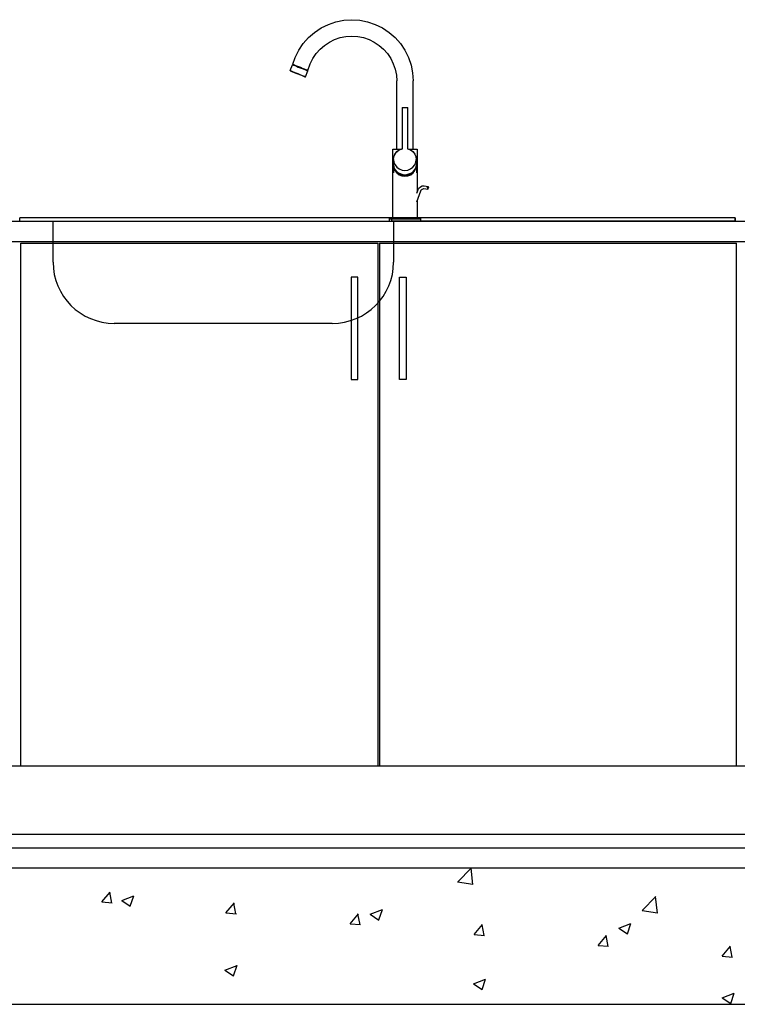
# Model space of a CAD drawing. Units: inches. Extents: x 18843 to 29254, y 40722 to 50283.
# Drawn here: x 22215 to 23269, y 40765 to 42211 of the extents above; entities that cross this region are included whole.
import ezdxf

# ---------------------------------------------------------------- set-up
doc = ezdxf.new("R2010")
doc.units = ezdxf.units.IN
doc.header["$MEASUREMENT"] = 0
doc.layers.add('freecads.com', color=7, linetype='Continuous')

msp = doc.modelspace()

# ---------------------------------------------------------------- linework, layer by layer
at = {"layer": 'freecads.com', "ltscale": 10}
for p, q in [((22657.6, 42199.2), (22668.1, 42204.4)), ((22668.1, 42204.4), (22679.3, 42208.2)), ((22679.3, 42208.2), (22690.8, 42210.5)), ((22690.8, 42210.5), (22702.6, 42211.3)), ((22702.6, 42211.3), (22714.3, 42210.5)), ((22714.3, 42210.5), (22725.8, 42208.2)), ((22725.8, 42208.2), (22737, 42204.4)), ((22737, 42204.4), (22747.6, 42199.2)), ((22638.9, 42184.9), (22647.8, 42192.7)), ((22647.8, 42192.7), (22657.6, 42199.2)), ((22747.6, 42199.2), (22757.3, 42192.7)), ((22757.3, 42192.7), (22766.2, 42184.9)), ((22624.6, 42166.3), (22631.1, 42176.1)), ((22631.1, 42176.1), (22638.9, 42184.9)), ((22662.4, 42173.6), (22669.6, 42178.4)), ((22669.6, 42178.4), (22677.3, 42182.2)), ((22677.3, 42182.2), (22685.5, 42185)), ((22685.5, 42185), (22693.9, 42186.7)), ((22693.9, 42186.7), (22702.6, 42187.3)), ((22702.6, 42187.3), (22711.2, 42186.7)), ((22711.2, 42186.7), (22719.6, 42185)), ((22719.6, 42185), (22727.8, 42182.2)), ((22727.8, 42182.2), (22735.6, 42178.4)), ((22735.6, 42178.4), (22742.7, 42173.6)), ((22766.2, 42184.9), (22774, 42176.1)), ((22774, 42176.1), (22780.5, 42166.3)), ((22619.4, 42155.7), (22624.6, 42166.3)), ((22645.4, 42154.3), (22650.2, 42161.4)), ((22650.2, 42161.4), (22655.9, 42167.9)), ((22655.9, 42167.9), (22662.4, 42173.6)), ((22742.7, 42173.6), (22749.2, 42167.9)), ((22749.2, 42167.9), (22754.9, 42161.4)), ((22754.9, 42161.4), (22759.7, 42154.3)), ((22780.5, 42166.3), (22785.7, 42155.7)), ((22612.1, 42136.6), (22615.6, 42145.2)), ((22615.6, 42145.2), (22616, 42145.4)), ((22615.6, 42145.2), (22616, 42145)), ((22615.9, 42145.9), (22619.4, 42155.7)), ((22615.9, 42145.9), (22616, 42145.4)), ((22615.9, 42145.9), (22616.3, 42145.7)), ((22616, 42145.4), (22616.4, 42145.3)), ((22616.3, 42145.7), (22617.3, 42145.3)), ((22616.4, 42145.3), (22617.4, 42144.8)), ((22617.3, 42145.3), (22619.1, 42144.6)), ((22638.1, 42136.9), (22641.6, 42146.5)), ((22641.6, 42146.5), (22645.4, 42154.3)), ((22759.7, 42154.3), (22763.5, 42146.5)), ((22763.5, 42146.5), (22766.3, 42138.4)), ((22785.7, 42155.7), (22789.5, 42144.6)), ((22612.1, 42136.6), (22612.5, 42136.5)), ((22612.1, 42136.6), (22612.2, 42136.2)), ((22612.2, 42136.2), (22612.6, 42136)), ((22612.5, 42136.5), (22613.6, 42136)), ((22612.6, 42136), (22613.7, 42135.6)), ((22613.6, 42136), (22615.4, 42135.3)), ((22613.7, 42135.6), (22615.4, 42134.9)), ((22615.4, 42135.3), (22617.7, 42134.4)), ((22615.4, 42134.9), (22617.7, 42133.9)), ((22616, 42145), (22617, 42144.6)), ((22617, 42144.6), (22618.8, 42143.9)), ((22617.4, 42144.8), (22619.2, 42144.1)), ((22617.7, 42134.4), (22620.4, 42133.3)), ((22617.7, 42133.9), (22620.3, 42132.9)), ((22618.8, 42143.9), (22621.2, 42142.9)), ((22619.1, 42144.6), (22621.5, 42143.6)), ((22619.2, 42144.1), (22621.5, 42143.2)), ((22620.3, 42132.9), (22623.1, 42131.8)), ((22620.4, 42133.3), (22623.2, 42132.1)), ((22621.2, 42142.9), (22623.8, 42141.8)), ((22621.5, 42143.6), (22624.1, 42142.5)), ((22621.5, 42143.2), (22624, 42142.2)), ((22623.1, 42131.8), (22625.9, 42130.6)), ((22623.2, 42132.1), (22626.1, 42131)), ((22623.8, 42141.8), (22626.7, 42140.7)), ((22624, 42142.2), (22626.8, 42141)), ((22624.1, 42142.5), (22627, 42141.4)), ((22625.9, 42130.6), (22628.5, 42129.6)), ((22626.1, 42131), (22628.8, 42129.9)), ((22626.7, 42140.7), (22629.5, 42139.5)), ((22626.8, 42141), (22629.6, 42139.9)), ((22627, 42141.4), (22629.8, 42140.3)), ((22629.5, 42139.5), (22632.2, 42138.5)), ((22629.6, 42139.9), (22632.2, 42138.9)), ((22629.8, 42140.3), (22632.5, 42139.2)), ((22632.2, 42138.9), (22634.5, 42138)), ((22632.2, 42138.5), (22634.6, 42137.5)), ((22632.5, 42139.2), (22634.9, 42138.2)), ((22634.4, 42127.6), (22637.8, 42136.2)), ((22634.5, 42138), (22636.2, 42137.3)), ((22634.6, 42137.5), (22636.4, 42136.8)), ((22634.9, 42138.2), (22636.6, 42137.5)), ((22636.2, 42137.3), (22637.3, 42136.8)), ((22636.4, 42136.8), (22637.4, 42136.4)), ((22636.6, 42137.5), (22637.7, 42137.1)), ((22637.3, 42136.8), (22637.7, 42136.7)), ((22637.4, 42136.4), (22637.8, 42136.2)), ((22637.7, 42137.1), (22638.1, 42136.9)), ((22637.7, 42136.7), (22638.1, 42136.9)), ((22637.7, 42136.7), (22637.8, 42136.2)), ((22766.3, 42138.4), (22768, 42129.9)), ((22789.5, 42144.6), (22791.8, 42133)), ((22791.8, 42133), (22792.6, 42121.3)), ((22628.5, 42129.6), (22630.8, 42128.7)), ((22628.8, 42129.9), (22631.1, 42128.9)), ((22630.8, 42128.7), (22632.5, 42128)), ((22631.1, 42128.9), (22632.9, 42128.2)), ((22632.5, 42128), (22633.6, 42127.5)), ((22632.9, 42128.2), (22634, 42127.8)), ((22633.6, 42127.5), (22634, 42127.4)), ((22634, 42127.8), (22634.4, 42127.6)), ((22634, 42127.4), (22634.4, 42127.6)), ((22768, 42129.9), (22768.6, 42121.3)), ((22768.6, 42021.3), (22768.6, 42121.3)), ((22792.6, 42021.3), (22792.6, 42121.3)), ((22776.6, 42082.1), (22776.6, 42082.2)), ((22776.6, 42082.2), (22776.7, 42082.2)), ((22776.6, 42082.2), (22776.8, 42082.2)), ((22776.6, 42082.1), (22776.6, 42021.6)), ((22776.7, 42082.2), (22776.9, 42082.2)), ((22776.8, 42082.2), (22777.1, 42082.2)), ((22776.9, 42082.2), (22777.2, 42082.2)), ((22777.1, 42082.2), (22779.5, 42082.2)), ((22777.2, 42082.2), (22777.8, 42082.2)), ((22777.8, 42082.2), (22778.6, 42082.2)), ((22778.6, 42082.2), (22779.6, 42082.2)), ((22779.5, 42082.2), (22780.6, 42082.2)), ((22779.6, 42082.2), (22781.5, 42082.2)), ((22780.6, 42082.2), (22781.6, 42082.2)), ((22781.5, 42082.2), (22782.5, 42082.2)), ((22781.6, 42082.2), (22784, 42082.2)), ((22782.5, 42082.2), (22783.3, 42082.2)), ((22783.3, 42082.2), (22783.9, 42082.2)), ((22783.9, 42082.2), (22784.2, 42082.2)), ((22784, 42082.2), (22784.4, 42082.2)), ((22784.2, 42082.2), (22784.4, 42082.2)), ((22784.4, 42082.2), (22784.5, 42082.2)), ((22784.4, 42082.2), (22784.5, 42082.2)), ((22784.5, 42082.2), (22784.6, 42082.1)), ((22784.6, 42021.6), (22784.6, 42082.1)), ((22762.6, 42021), (22762.8, 42021.2)), ((22762.6, 41919.3), (22762.6, 42021)), ((22762.6, 42021), (22763.2, 42021)), ((22762.8, 42021.2), (22763.3, 42021.3)), ((22763.2, 42021), (22765, 42021)), ((22763.3, 42021.3), (22764, 42021.3)), ((22764, 42021.3), (22765.7, 42021.3)), ((22765, 42021), (22767.8, 42021)), ((22765.7, 42021.3), (22768.4, 42021.3)), ((22765.8, 42013.9), (22768.6, 42017.3)), ((22766.2, 42014), (22768.8, 42017.5)), ((22767.8, 42021), (22771.6, 42021)), ((22768.4, 42021.3), (22775.4, 42021.3)), ((22768.6, 42017.3), (22772.1, 42020)), ((22768.8, 42017.5), (22772.3, 42020)), ((22771.6, 42021), (22774.8, 42021)), ((22772.1, 42020), (22776.2, 42021.6)), ((22772.3, 42020), (22776.3, 42021.6)), ((22776.2, 42021.6), (22776.7, 42021.6)), ((22776.3, 42021.6), (22777.1, 42021.7)), ((22784.1, 42021.7), (22784.8, 42021.6)), ((22784.4, 42021.6), (22785, 42021.6)), ((22784.8, 42021.6), (22788.8, 42020)), ((22785, 42021.6), (22789, 42020)), ((22785.7, 42021.3), (22789.1, 42021.3)), ((22786.3, 42021), (22789.5, 42021)), ((22788.8, 42020), (22792.4, 42017.5)), ((22789, 42020), (22792.6, 42017.3)), ((22789.1, 42021.3), (22792.7, 42021.3)), ((22789.5, 42021), (22793.3, 42021)), ((22792.4, 42017.5), (22795, 42014)), ((22792.6, 42017.3), (22795.3, 42013.9)), ((22792.7, 42021.3), (22795.4, 42021.3)), ((22793.3, 42021), (22796.1, 42021)), ((22795.4, 42021.3), (22797.1, 42021.3)), ((22796.1, 42021), (22797.9, 42021)), ((22797.1, 42021.3), (22797.8, 42021.3)), ((22797.8, 42021.3), (22798.3, 42021.2)), ((22797.9, 42021), (22798.6, 42021)), ((22798.3, 42021.2), (22798.6, 42021)), ((22798.6, 42021), (22798.6, 41958.1)), ((22763.6, 42005.7), (22764.2, 42010)), ((22763.6, 42005.7), (22763.6, 41998.6)), ((22763.9, 42006.1), (22764.5, 42010.2)), ((22763.9, 42006.1), (22764.5, 42001.9)), ((22764.2, 42010), (22765.8, 42013.9)), ((22764.5, 42010.2), (22766.2, 42014)), ((22764.5, 42001.9), (22766.2, 41998.1)), ((22795, 42014), (22796.6, 42010.2)), ((22795, 41998.1), (22796.6, 42001.9)), ((22795.3, 42013.9), (22797, 42010)), ((22796.6, 42010.2), (22797.2, 42006.1)), ((22796.6, 42001.9), (22797.2, 42006.1)), ((22797, 42010), (22797.6, 42005.7)), ((22797.6, 42005.7), (22797.6, 41998.6)), ((22763.6, 41998.6), (22764.2, 41994.8)), ((22763.6, 41997.9), (22763.6, 41998.3)), ((22763.6, 41997.9), (22763.6, 41986.4)), ((22763.6, 41997.9), (22764.1, 41993.6)), ((22764.1, 41993.6), (22765.8, 41989.8)), ((22764.2, 41994.8), (22765.8, 41991.2)), ((22765.8, 41991.2), (22768.6, 41988.1)), ((22765.8, 41989.8), (22768.5, 41986.3)), ((22766.2, 41998.1), (22768.8, 41994.7)), ((22766.2, 41990.7), (22766.4, 41990.2)), ((22766.4, 41990.2), (22769.1, 41986.9)), ((22768.5, 41986.3), (22772.1, 41983.7)), ((22768.6, 41988.1), (22772.1, 41985.7)), ((22768.8, 41994.7), (22772.3, 41992.1)), ((22769.1, 41986.9), (22772.5, 41984.4)), ((22772.3, 41992.1), (22776.3, 41990.5)), ((22776.3, 41990.5), (22780.6, 41990)), ((22780.6, 41990), (22784.8, 41990.5)), ((22784.8, 41990.5), (22788.8, 41992.1)), ((22788.6, 41984.4), (22792, 41986.9)), ((22788.8, 41992.1), (22792.4, 41994.7)), ((22789, 41985.7), (22792.6, 41988.1)), ((22789, 41983.7), (22792.6, 41986.3)), ((22792, 41986.9), (22794.7, 41990.2)), ((22792.4, 41994.7), (22795, 41998.1)), ((22792.6, 41988.1), (22795.3, 41991.2)), ((22792.6, 41986.3), (22795.3, 41989.8)), ((22794.7, 41990.2), (22794.9, 41990.7)), ((22795.3, 41991.2), (22797, 41994.8)), ((22795.3, 41989.8), (22797, 41993.6)), ((22797, 41994.8), (22797.6, 41998.6)), ((22797, 41993.6), (22797.6, 41997.9)), ((22797.5, 41998.3), (22797.6, 41997.9)), ((22797.6, 41997.9), (22797.6, 41986.4)), ((22772.1, 41985.7), (22776.2, 41984.2)), ((22772.1, 41983.7), (22776.2, 41982.1)), ((22772.5, 41984.4), (22776.4, 41982.9)), ((22776.2, 41984.2), (22780.6, 41983.7)), ((22776.2, 41982.1), (22780.6, 41981.5)), ((22776.4, 41982.9), (22780.6, 41982.3)), ((22780.6, 41983.7), (22785, 41984.2)), ((22780.6, 41982.3), (22784.7, 41982.9)), ((22780.6, 41981.5), (22784.9, 41982.1)), ((22784.7, 41982.9), (22788.6, 41984.4)), ((22784.9, 41982.1), (22789, 41983.7)), ((22785, 41984.2), (22789, 41985.7)), ((22797.9, 41956.3), (22799.9, 41961.7)), ((22797.9, 41943.6), (22803.9, 41960.2)), ((22799.9, 41961.7), (22801.2, 41964.1)), ((22801.2, 41964.1), (22803.3, 41966)), ((22803.3, 41966), (22805.7, 41967.1)), ((22803.9, 41960.2), (22804.6, 41961.5)), ((22804.6, 41961.5), (22805.7, 41962.5)), ((22805.7, 41967.1), (22808.4, 41967.4)), ((22805.7, 41962.5), (22807.1, 41963.1)), ((22807.1, 41963.1), (22808.4, 41963.3)), ((22808.4, 41967.4), (22808.8, 41967.4)), ((22808.4, 41963.3), (22814, 41962.4)), ((22808.8, 41967.4), (22814.6, 41966.5)), ((22813.6, 41964.5), (22813.8, 41965.7)), ((22813.6, 41964.5), (22813.7, 41963.2)), ((22813.7, 41963.2), (22814, 41962.4)), ((22813.8, 41965.7), (22814.2, 41966.5)), ((22814, 41962.4), (22814.4, 41962.4)), ((22814.2, 41966.5), (22814.6, 41966.5)), ((22814.4, 41962.4), (22814.8, 41963.2)), ((22814.6, 41966.5), (22814.9, 41965.7)), ((22814.8, 41963.2), (22815, 41964.5)), ((22814.9, 41965.7), (22815, 41964.5)), ((22798.6, 41945.4), (22798.6, 41919.3)), ((23265.3, 41920.3), (22215.3, 41920.3)), ((22757.6, 41919), (22757.9, 41919.2)), ((22757.6, 41919), (22758.4, 41919)), ((22757.6, 41919), (22757.6, 41915.3)), ((22757.6, 41915.3), (22758.4, 41915.3)), ((22757.9, 41919.2), (22758.6, 41919.3)), ((22758.4, 41919), (22764.3, 41919)), ((22758.4, 41915.3), (22760.7, 41915.3)), ((22758.6, 41919.3), (22802.5, 41919.3)), ((22760.7, 41915.3), (22764.3, 41915.3)), ((22761.5, 41915.3), (22761.5, 41920.3)), ((23265.3, 41915.3), (22761.5, 41915.3)), ((22764.3, 41919), (22769.1, 41919)), ((22764.3, 41915.3), (22800.4, 41915.3)), ((22767.8, 41919.3), (22769.6, 41919.3)), ((22769.1, 41919), (22800.4, 41919)), ((22785.2, 41919.3), (22786.2, 41919.3)), ((22800.4, 41919), (22802.7, 41919)), ((22800.4, 41915.3), (22802.7, 41915.3)), ((22802.5, 41919.3), (22803.2, 41919.2)), ((22802.7, 41919), (22803.6, 41919)), ((22802.7, 41915.3), (22803.6, 41915.3)), ((22803.2, 41919.2), (22803.6, 41919)), ((22803.6, 41919), (22803.6, 41915.3)), ((23265.3, 41920.3), (23265.3, 41915.3)), ((22263.8, 41855.3), (22263.8, 41883.3)), ((22763.9, 41883.3), (22763.9, 41855.3)), ((22673.9, 41765.3), (22353.8, 41765.3))]:
    msp.add_line(p, q, dxfattribs=at)
at = {"layer": 'freecads.com', "ltscale": 50}
for p, q in [((20461.1, 41915.3), (24962.8, 41915.3)), ((24374.8, 41885.3), (20461.1, 41885.3)), ((22216.4, 41883.3), (22741, 41883.3)), ((22216.4, 41115.3), (22216.4, 41883.3)), ((22741, 41883.3), (22741, 41115.3)), ((22743, 41883.3), (22743, 41115.3)), ((22743, 41883.3), (23267.6, 41883.3)), ((23267.6, 41115.3), (23267.6, 41883.3)), ((24962.8, 41115.3), (20461.1, 41115.3)), ((20461.1, 41015.3), (24410.8, 41015.3))]:
    msp.add_line(p, q, dxfattribs=at)
at = {"layer": 'freecads.com'}
for p, q in [((22215.3, 41915.3), (22215.3, 41920.3)), ((23265.3, 41915.3), (23265.3, 41920.3)), ((22711.5, 41833.1, 3778.7), (22701.5, 41833.1, 3778.7)), ((22701.5, 41833.1, 3778.7), (22701.5, 41683.1, 3778.7)), ((22711.5, 41683.1, 3778.7), (22711.5, 41833.1, 3778.7)), ((22772.5, 41833.1, 3778.7), (22782.5, 41833.1, 3778.7)), ((22772.5, 41683.1, 3778.7), (22772.5, 41833.1, 3778.7)), ((22782.5, 41833.1, 3778.7), (22782.5, 41683.1, 3778.7)), ((22701.5, 41683.1, 3778.7), (22711.5, 41683.1, 3778.7)), ((22782.5, 41683.1, 3778.7), (22772.5, 41683.1, 3778.7)), ((18842.7, 41015.3), (26930, 41015.3)), ((18842.7, 40995.3), (26930, 40995.3))]:
    msp.add_line(p, q, dxfattribs=at)
at = {"layer": 'freecads.com', "ltscale": 0.5}
for p, q in [((22263.8, 41883.3), (22263.8, 41915.3)), ((22763.9, 41915.3), (22763.9, 41883.3))]:
    msp.add_line(p, q, dxfattribs=at)
at = {"layer": 'freecads.com', "ltscale": 0.2}
for p, q in [((26924.7, 40965.5), (18842.7, 40965.5)), ((18842.7, 40765.5), (26924.7, 40765.5))]:
    msp.add_line(p, q, dxfattribs=at)
at = {"layer": 'freecads.com', "transparency": 33554554}
for p, q in [((22858, 40945.1), (22877.6, 40965.5)), ((22880.4, 40941.5), (22877.7, 40965.5)), ((22857.9, 40945.3), (22880.5, 40941.8)), ((22335.6, 40915.7), (22347.9, 40930.3)), ((22350.2, 40914.2), (22347.3, 40930.2)), ((22364.7, 40918.1), (22382.5, 40924.9)), ((22364.7, 40918.1), (22377.3, 40909.6)), ((22377.3, 40909.6), (22382.5, 40924.9)), ((23129.1, 40903), (23148.9, 40923.6)), ((23151.5, 40899.5), (23148.7, 40923.6)), ((22335.6, 40915.7), (22350.8, 40914.4)), ((22517.8, 40899.7), (22530.1, 40914.3)), ((22532.4, 40898.3), (22529.5, 40914.2)), ((22729.7, 40897.7), (22747.5, 40904.6)), ((22742.4, 40889.3), (22747.5, 40904.6)), ((23129, 40903.2), (23151.6, 40899.7)), ((22517.8, 40899.7), (22533, 40898.4)), ((22700, 40883.8), (22712.2, 40898.4)), ((22714.6, 40882.4), (22711.6, 40898.3)), ((22729.7, 40897.8), (22742.4, 40889.2)), ((22700, 40883.8), (22715.2, 40882.5)), ((22882.2, 40867.9), (22894.4, 40882.5)), ((22896.8, 40866.4), (22893.8, 40882.3)), ((23094.8, 40877.4), (23112.5, 40884.2)), ((23094.8, 40877.4), (23107.4, 40868.9)), ((23107.4, 40868.9), (23112.5, 40884.3)), ((22882.2, 40867.9), (22897.4, 40866.5)), ((23064.4, 40851.9), (23076.6, 40866.5)), ((23078.9, 40850.5), (23076, 40866.4)), ((23064.4, 40851.9), (23079.5, 40850.6)), ((23246.5, 40836), (23258.8, 40850.6)), ((23261.1, 40834.5), (23258.2, 40850.5)), ((23246.5, 40836), (23261.7, 40834.7)), ((22516.3, 40815.8), (22534.1, 40822.6)), ((22516.3, 40815.8), (22529, 40807.3)), ((22528.9, 40807.3), (22534.1, 40822.7)), ((22881.3, 40795.5), (22899.1, 40802.3)), ((22894, 40787), (22899.1, 40802.3)), ((22881.4, 40795.5), (22894, 40787)), ((23246.4, 40775.1), (23264.2, 40782)), ((23246.4, 40775.2), (23259, 40766.6)), ((23259, 40766.6), (23264.2, 40782))]:
    msp.add_line(p, q, dxfattribs=at)
at = {"layer": 'freecads.com', "ltscale": 10}
for centre, start, end in [((22353.8, 41855.3), 180, 270), ((22673.9, 41855.3), 270, 0)]:
    msp.add_arc(centre, 90, start, end, dxfattribs=at)

doc.saveas('drawing.dxf')
